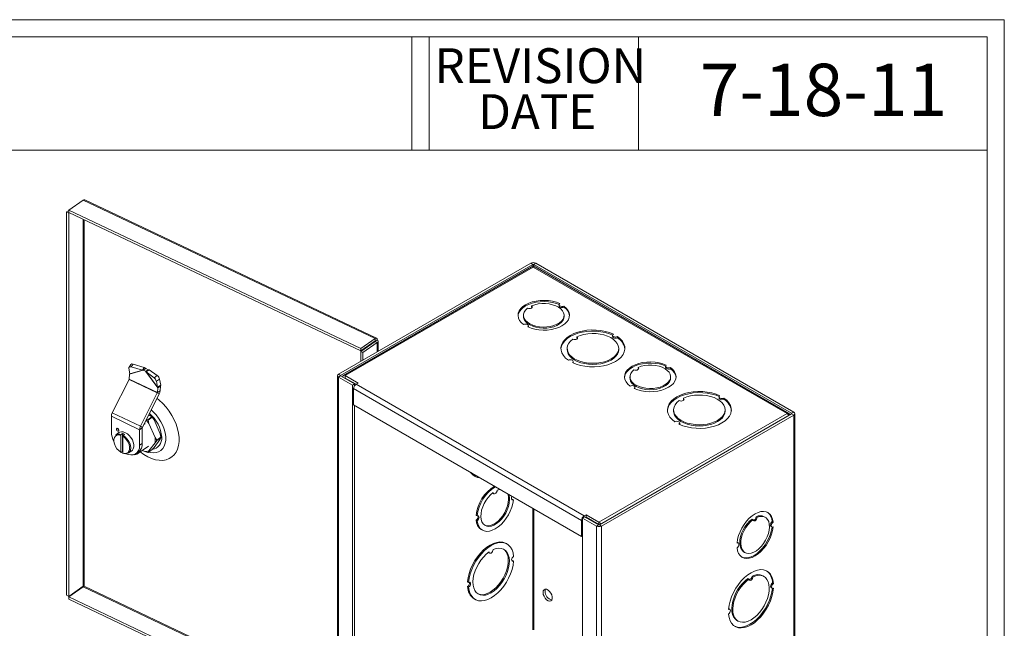
# Model space of a CAD drawing. Units: inches. Extents: x 0.8 to 54.4, y 0.9 to 35.
# Drawn here: x 43 to 54.4, y 27.9 to 35 of the extents above; entities that cross this region are included whole.
import ezdxf

# ---------------------------------------------------------------- set-up
doc = ezdxf.new("R2010")
doc.units = ezdxf.units.IN
doc.header["$LTSCALE"] = 3.25
doc.header["$MEASUREMENT"] = 0
doc.styles.add('SLDTEXTSTYLE0', font='TXT', dxfattribs={"width": 0.75})

# ---------------------------------------------------------------- blocks, each defined once
blk = doc.blocks.new('SW_NOTE_3')
at = {"color": 0, "linetype": 'Continuous', "lineweight": 0, "ltscale": 3.25, "char_height": 0.4062, "attachment_point": 1, "style": 'SLDTEXTSTYLE0'}
for s, insert in [('REVISION', (0, 0.524)), ('DATE', (0.508, -0.011))]:
    blk.add_mtext(s, dxfattribs=dict(at, insert=insert))

msp = doc.modelspace()

# ---------------------------------------------------------------- linework, layer by layer
at = {"color": 7, "linetype": 'Continuous', "lineweight": 0, "ltscale": 3.25}
for p, q in [((0.8166, 34.993), (54.4416, 34.993)), ((54.4416, 0.868), (54.4416, 34.993)), ((1.0181, 34.7915), (54.2401, 34.7915)), ((47.5386, 33.472), (47.5386, 34.7915)), ((47.7401, 33.472), (47.7401, 34.7915)), ((50.1776, 33.472), (50.1776, 34.7915)), ((54.2401, 1.0695), (54.2401, 34.7915)), ((1.0181, 33.472), (54.2401, 33.472))]:
    msp.add_line(p, q, dxfattribs=at)
at = {"color": 7, "linetype": 'Continuous', "lineweight": 15, "ltscale": 3.25}
for p, q in [((43.7078, 32.8919), (43.5409, 32.7747)), ((47.1082, 31.2785), (43.7078, 32.8919)), ((47.1261, 31.2821), (43.7256, 32.8955)), ((43.515, 32.753), (43.5409, 32.7712)), ((43.515, 32.753), (43.5409, 32.7407)), ((43.515, 28.2876), (43.515, 32.753)), ((43.5409, 32.7747), (46.9414, 31.1613)), ((43.5409, 32.7747), (43.5409, 32.7473)), ((43.5409, 32.7473), (46.9414, 31.1339)), ((43.5409, 32.7407), (43.5466, 32.7446)), ((43.5409, 28.2753), (43.5409, 32.7407)), ((48.9229, 32.1562), (46.6838, 30.8635)), ((48.9466, 32.1425), (46.7075, 30.8498)), ((48.9466, 32.1425), (48.9229, 32.1562)), ((48.9819, 32.1562), (48.9581, 32.1425)), ((51.9633, 30.4076), (48.9581, 32.1425)), ((51.987, 30.4213), (48.9819, 32.1562)), ((48.9315, 32.1138), (46.7399, 30.8486)), ((46.7608, 30.8465), (48.9524, 32.1117)), ((51.91, 30.4043), (48.9524, 32.1117)), ((51.9309, 30.4064), (48.9732, 32.1138)), ((49.2535, 31.6723), (49.2535, 31.6585)), ((48.933, 31.6592), (48.933, 31.6455)), ((48.933, 31.6455), (48.9391, 31.6395)), ((49.3099, 31.644), (49.3099, 31.6577)), ((48.838, 31.5497), (48.838, 31.5359)), ((49.3119, 31.5359), (49.3119, 31.5497)), ((48.8964, 31.4133), (48.896, 31.4104)), ((48.8964, 31.4133), (48.8964, 31.427)), ((46.9414, 31.1613), (47.1082, 31.2785)), ((46.9414, 31.1339), (47.1082, 31.251)), ((47.1082, 31.2444), (46.9414, 31.1273)), ((47.1341, 31.2321), (46.9673, 31.1149)), ((47.1133, 31.248), (47.1077, 31.2507)), ((47.1082, 31.251), (47.1082, 31.2785)), ((47.1082, 31.2444), (47.1341, 31.2321)), ((47.1133, 31.248), (47.1342, 31.2627)), ((47.1342, 31.2627), (47.1347, 31.263)), ((47.1436, 31.129), (47.1436, 31.2474)), ((49.4604, 31.2994), (49.4604, 31.2857)), ((49.4604, 31.2857), (49.4669, 31.2796)), ((49.877, 31.3158), (49.877, 31.3021)), ((49.9337, 31.2877), (49.9337, 31.3014)), ((46.9414, 31.1613), (46.9414, 31.1339)), ((46.9673, 31.1149), (46.9414, 31.1273)), ((46.9414, 31.1273), (46.9414, 31.0123)), ((46.9673, 31.1149), (46.9673, 31.0272)), ((49.3472, 31.1638), (49.3472, 31.1501)), ((49.9479, 31.1501), (49.9479, 31.1638)), ((44.2882, 30.9814), (44.2659, 30.9491)), ((44.2882, 30.9814), (44.4201, 30.9425)), ((49.4181, 30.9981), (49.4176, 30.9947)), ((49.4181, 30.9981), (49.4181, 31.0118)), ((44.2494, 30.866), (44.2396, 30.9343)), ((44.2639, 30.9768), (44.2417, 30.9446)), ((44.2471, 30.8625), (44.4066, 30.9101)), ((44.2471, 30.8625), (44.2494, 30.866)), ((44.2494, 30.866), (44.3978, 30.9103)), ((44.2659, 30.9491), (44.3978, 30.9103)), ((44.4201, 30.9425), (44.3978, 30.9103)), ((44.3978, 30.9103), (44.4066, 30.9101)), ((44.4374, 30.9283), (44.4066, 30.9101)), ((44.4066, 30.9101), (44.4325, 30.8979)), ((44.4201, 30.9425), (44.4374, 30.9283)), ((44.4633, 30.9161), (44.4325, 30.8979)), ((44.5764, 30.7063), (44.4325, 30.8979)), ((44.4325, 30.8979), (44.4401, 30.8902)), ((44.4374, 30.9283), (44.4633, 30.9161)), ((44.4774, 30.9153), (44.4401, 30.8902)), ((44.5741, 30.7119), (44.4401, 30.8902)), ((44.4401, 30.8902), (44.534, 30.8219)), ((44.4633, 30.9161), (44.4774, 30.9153)), ((44.4774, 30.9153), (44.5713, 30.847)), ((50.1739, 30.9428), (50.1739, 30.9291)), ((50.1739, 30.9291), (50.1801, 30.9231)), ((50.4944, 30.9559), (50.4944, 30.9422)), ((50.5509, 30.9276), (50.5509, 30.9413)), ((44.0465, 30.4134), (44.242, 30.8023)), ((44.242, 30.8023), (44.5714, 30.646)), ((44.2435, 30.8074), (44.2471, 30.8625)), ((44.2435, 30.8074), (44.5729, 30.6512)), ((44.534, 30.8219), (44.5713, 30.847)), ((44.5973, 30.8073), (44.5601, 30.7822)), ((44.5741, 30.7119), (44.5601, 30.7822)), ((44.6113, 30.737), (44.5973, 30.8073)), ((46.6716, 30.8465), (46.6716, 26.4236)), ((46.6838, 30.8635), (46.7075, 30.8498)), ((46.7075, 30.8432), (46.6838, 30.8295)), ((46.6838, 30.8295), (46.6838, 26.4066)), ((46.6838, 30.8295), (46.8458, 30.736)), ((46.7075, 30.8432), (46.8695, 30.7497)), ((46.9109, 30.7598), (46.7608, 30.8465)), ((46.7608, 30.8191), (46.7608, 30.8465)), ((46.8872, 30.7461), (46.7608, 30.8191)), ((46.8872, 30.7461), (46.9109, 30.7598)), ((50.0789, 30.8333), (50.0789, 30.8195)), ((50.5529, 30.8195), (50.5529, 30.8333)), ((44.3758, 30.2572), (44.5714, 30.646)), ((44.5932, 30.6333), (44.5714, 30.646)), ((44.5729, 30.6512), (44.5764, 30.7063)), ((44.5729, 30.6512), (44.6037, 30.6694)), ((44.6113, 30.737), (44.5741, 30.7119)), ((44.5741, 30.7119), (44.5764, 30.7063)), ((44.6073, 30.7245), (44.5764, 30.7063)), ((44.6037, 30.6694), (44.6073, 30.7245)), ((44.6113, 30.737), (44.6073, 30.7245)), ((46.8695, 30.7497), (46.8458, 30.736)), ((46.8458, 30.736), (46.8458, 26.313)), ((49.515, 29.161), (46.8577, 30.6951)), ((46.8577, 30.6951), (46.8577, 30.508)), ((46.8695, 30.7497), (46.8695, 30.7292)), ((46.8872, 30.7461), (49.5445, 29.2121)), ((50.1374, 30.6969), (50.137, 30.694)), ((50.1374, 30.6969), (50.1374, 30.7107)), ((44.3977, 30.2444), (44.5932, 30.6333)), ((50.7014, 30.583), (50.7014, 30.5693)), ((50.7014, 30.5693), (50.7078, 30.5632)), ((51.118, 30.5994), (51.118, 30.5857)), ((51.1747, 30.5713), (51.1747, 30.585)), ((44.0465, 30.4134), (44.3758, 30.2572)), ((49.515, 28.9739), (46.8577, 30.508)), ((46.8695, 30.5011), (46.8695, 26.5342)), ((50.5882, 30.4474), (50.5882, 30.4337)), ((51.1889, 30.4337), (51.1889, 30.4474)), ((51.9633, 30.4076), (51.987, 30.4213)), ((44.0359, 30.3732), (44.3652, 30.2169)), ((44.0359, 30.1913), (44.0359, 30.3732)), ((44.46, 30.3315), (44.4439, 30.3364)), ((44.5092, 30.366), (44.46, 30.3315)), ((44.4638, 30.3274), (44.513, 30.3619)), ((44.4737, 30.2891), (44.4638, 30.3274)), ((44.4843, 30.3839), (44.471, 30.3902)), ((44.4843, 30.3839), (44.5092, 30.366)), ((44.513, 30.3619), (44.5332, 30.3309)), ((44.6044, 30.1668), (44.5332, 30.3309)), ((49.7184, 29.1391), (51.91, 30.4043)), ((49.7242, 29.1084), (51.9633, 30.401)), ((49.7479, 29.0947), (51.987, 30.3873)), ((50.6591, 30.2817), (50.6591, 30.2954)), ((51.987, 30.3873), (51.9633, 30.401)), ((51.987, 30.3873), (51.987, 25.9643)), ((51.9992, 25.9814), (51.9992, 30.4043)), ((44.1249, 30.1825), (44.0881, 30.1566)), ((44.3962, 30.2387), (44.3652, 30.2169)), ((44.3652, 30.035), (44.3652, 30.2169)), ((44.3758, 30.2572), (44.3977, 30.2444)), ((44.3962, 30.0568), (44.3962, 30.2387)), ((44.4148, 30.2784), (44.4299, 30.289)), ((44.5449, 30.125), (44.4737, 30.2891)), ((50.6591, 30.2817), (50.6586, 30.2783)), ((44.146, 30.1506), (44.146, 29.9552)), ((44.1512, 30.1609), (44.1673, 30.1723)), ((44.1673, 30.1723), (44.1673, 29.9635)), ((44.1678, 29.9448), (44.1678, 30.1403)), ((44.1891, 30.162), (44.1729, 30.1506)), ((44.4737, 29.9688), (44.5449, 30.0653)), ((44.5332, 30.0106), (44.6044, 30.1071)), ((44.5651, 30.094), (44.5449, 30.125)), ((44.5449, 30.0653), (44.5651, 30.0893)), ((44.6142, 30.1285), (44.5651, 30.094)), ((44.5651, 30.0893), (44.6142, 30.1239)), ((44.6044, 30.1668), (44.6142, 30.1285)), ((44.6142, 30.1239), (44.6044, 30.1071)), ((44.1673, 29.9635), (44.1512, 29.9521)), ((44.1638, 29.961), (44.1678, 29.9581)), ((44.236, 29.9461), (44.2728, 29.9719)), ((44.3231, 29.9387), (44.354, 29.9605)), ((44.3448, 29.9388), (44.4669, 30.0246)), ((44.3652, 30.035), (44.3962, 30.0568)), ((44.3969, 29.9754), (44.4248, 29.9622)), ((44.4248, 29.9622), (44.46, 29.9515)), ((44.513, 29.9866), (44.4638, 29.952)), ((44.4638, 29.952), (44.4737, 29.9688)), ((44.5332, 30.0106), (44.513, 29.9866)), ((44.3014, 29.9277), (44.3078, 29.9246)), ((48.2633, 29.6797), (48.2752, 29.6729)), ((48.4804, 29.4776), (48.4785, 29.479)), ((48.4804, 29.4776), (48.4923, 29.4707)), ((48.6998, 29.4051), (48.7084, 29.4076)), ((48.7203, 29.4007), (48.7084, 29.4076)), ((48.2982, 29.2123), (48.2863, 29.2191)), ((48.2982, 29.1571), (48.2863, 29.1639)), ((49.515, 29.161), (49.515, 28.9739)), ((49.5269, 29.1882), (49.5507, 29.2019)), ((49.5269, 29.1882), (49.5269, 24.7653)), ((49.5269, 29.1882), (49.6889, 29.0947)), ((49.5445, 29.2121), (49.5683, 29.2258)), ((49.5507, 29.2019), (49.7127, 29.1084)), ((49.5625, 29.195), (49.5683, 29.1984)), ((49.5683, 29.2258), (49.7184, 29.1391)), ((49.5683, 29.1984), (49.5683, 29.2258)), ((49.5683, 29.1984), (49.7184, 29.1117)), ((51.5139, 29.169), (51.502, 29.1758)), ((51.5616, 29.1965), (51.5497, 29.2034)), ((51.6562, 29.1965), (51.6443, 29.2033)), ((51.7369, 29.1475), (51.7488, 29.1406)), ((48.3472, 29.0532), (48.3591, 29.0464)), ((49.6889, 29.0947), (49.7127, 29.1084)), ((49.6889, 29.0947), (49.6889, 24.6717)), ((49.7184, 29.1117), (49.7184, 29.1391)), ((49.7242, 29.1084), (49.7479, 29.0947)), ((49.7479, 29.0947), (49.7479, 24.6717)), ((51.7213, 29.0914), (51.7332, 29.0845)), ((49.515, 28.9739), (49.5269, 28.9808)), ((48.6475, 28.8849), (48.6357, 28.8917)), ((51.3277, 28.9059), (51.3304, 28.9048)), ((51.3423, 28.8979), (51.3304, 28.9048)), ((48.4326, 28.7851), (48.4302, 28.787)), ((48.4326, 28.7851), (48.4444, 28.7783)), ((48.7236, 28.6861), (48.7117, 28.693)), ((51.4074, 28.7928), (51.4193, 28.786)), ((51.466, 28.477), (51.4541, 28.4838)), ((51.5138, 28.5046), (51.5019, 28.5114)), ((51.64, 28.5072), (51.6282, 28.514)), ((43.7078, 28.3924), (43.5409, 28.2753)), ((43.5409, 28.2686), (43.7078, 28.3858)), ((48.1991, 28.4386), (48.1872, 28.4454)), ((48.1991, 28.3834), (48.1872, 28.3902)), ((51.7244, 28.3766), (51.7363, 28.3698)), ((51.7402, 28.4329), (51.7521, 28.4261)), ((43.515, 28.2876), (43.5409, 28.2753)), ((46.6716, 26.7832), (43.5409, 28.2686)), ((43.5409, 28.2412), (43.5409, 28.2686)), ((46.6716, 26.7558), (43.5409, 28.2412)), ((48.2633, 28.2467), (48.2752, 28.2398)), ((51.2284, 28.1325), (51.2316, 28.1312)), ((51.2435, 28.1244), (51.2316, 28.1312)), ((51.3278, 27.9938), (51.3397, 27.9869))]:
    msp.add_line(p, q, dxfattribs=at)
at = {"color": 8, "linetype": 'Continuous', "lineweight": 15, "ltscale": 3.25}
for p, q in [((43.7078, 32.6681), (43.7078, 28.3924)), ((43.7192, 28.3931), (43.7192, 32.6627)), ((48.9466, 32.1425), (48.9466, 32.1144)), ((48.9581, 32.1425), (48.9581, 32.1144)), ((47.1071, 31.2503), (47.1071, 31.2436)), ((47.1341, 31.2321), (47.1341, 31.1235)), ((46.7075, 30.8498), (46.7075, 30.8432)), ((46.7608, 30.8191), (46.755, 30.8158)), ((51.9633, 30.4076), (51.9633, 30.401)), ((48.9466, 29.302), (48.9466, 27.8858)), ((48.9581, 29.2954), (48.9581, 27.8858)), ((49.5269, 29.1678), (49.515, 29.161)), ((49.5445, 29.1984), (49.5445, 29.2121)), ((43.7078, 28.3858), (46.6716, 26.9796)), ((46.6716, 26.9923), (43.7192, 28.3931))]:
    msp.add_line(p, q, dxfattribs=at)
at = {"color": 7, "linetype": 'Continuous', "lineweight": 15, "ltscale": 3.25, "flags": 128}
for points in [[(49.2621, 31.6853), (49.2217, 31.7009), (49.1775, 31.7126), (49.1307, 31.72), (49.0823, 31.723), (49.0338, 31.7214), (48.9864, 31.7153), (48.9412, 31.7049), (48.8996, 31.6904), (48.8626, 31.6723), (48.8311, 31.6509), (48.806, 31.6268), (48.788, 31.6008), (48.7774, 31.5734), (48.7747, 31.5454), (48.7798, 31.5175), (48.7927, 31.4904), (48.8129, 31.4649), (48.84, 31.4416)], [(49.2539, 31.6752), (49.2217, 31.6872), (49.1775, 31.6989), (49.1307, 31.7063), (49.0823, 31.7093), (49.0338, 31.7077), (48.9864, 31.7016), (48.9412, 31.6912), (48.8996, 31.6767), (48.8626, 31.6585), (48.8311, 31.6372), (48.806, 31.6131), (48.788, 31.5871), (48.7774, 31.5597), (48.7748, 31.5428)], [(48.8852, 31.6316), (48.8627, 31.6105), (48.8471, 31.5873), (48.8391, 31.5629), (48.8388, 31.5381), (48.8463, 31.5137), (48.8613, 31.4904), (48.8834, 31.4691), (48.9118, 31.4504), (48.9455, 31.435), (48.9836, 31.4234), (49.0246, 31.416), (49.0673, 31.4129), (49.1102, 31.4144), (49.152, 31.4203), (49.1912, 31.4304), (49.2266, 31.4445), (49.257, 31.4621), (49.2814, 31.4825), (49.2991, 31.5052), (49.3093, 31.5293), (49.3118, 31.5541), (49.3065, 31.5787), (49.2936, 31.6024), (49.2735, 31.6244), (49.2468, 31.6438), (49.2145, 31.6602), (49.1776, 31.673), (49.1373, 31.6816), (49.0949, 31.686), (49.0519, 31.6858), (49.0097, 31.6812), (48.9696, 31.6722), (48.933, 31.6592)], [(49.3099, 31.6577), (49.2989, 31.6539), (49.2864, 31.6527), (49.2739, 31.6543), (49.2634, 31.6584), (49.2562, 31.6645), (49.2535, 31.6717), (49.2555, 31.679), (49.2621, 31.6853)], [(48.933, 31.6592), (48.9393, 31.6529), (48.9412, 31.6457), (48.9384, 31.6386), (48.9313, 31.6326), (48.9209, 31.6285), (48.9086, 31.6269), (48.8961, 31.628), (48.8852, 31.6316)], [(48.8878, 31.414), (48.9282, 31.3984), (48.9723, 31.3867), (49.0192, 31.3793), (49.0676, 31.3763), (49.1161, 31.3779), (49.1635, 31.384), (49.2087, 31.3944), (49.2503, 31.4089), (49.2873, 31.427), (49.3188, 31.4484), (49.3439, 31.4725), (49.3619, 31.4985), (49.3725, 31.5259), (49.3752, 31.5539), (49.3701, 31.5818), (49.3572, 31.6089), (49.337, 31.6344), (49.3099, 31.6577)], [(49.3099, 31.644), (49.2989, 31.6402), (49.2864, 31.639), (49.2739, 31.6406), (49.2634, 31.6447), (49.2562, 31.6508), (49.2535, 31.658), (49.2535, 31.6585)], [(48.838, 31.5359), (48.8388, 31.5244), (48.8463, 31.4999), (48.8613, 31.4767), (48.8834, 31.4554), (48.9118, 31.4367), (48.9455, 31.4213), (48.9836, 31.4097), (49.0246, 31.4023), (49.0673, 31.3992), (49.1102, 31.4007), (49.152, 31.4066), (49.1912, 31.4167), (49.2266, 31.4308), (49.257, 31.4484), (49.2814, 31.4688), (49.2991, 31.4915), (49.3093, 31.5156), (49.3119, 31.5359)], [(48.84, 31.4416), (48.8509, 31.4454), (48.8635, 31.4466), (48.876, 31.445), (48.8865, 31.4409), (48.8937, 31.4348), (48.8964, 31.4276), (48.8944, 31.4203), (48.8878, 31.414)], [(49.8775, 31.3192), (49.8411, 31.3338), (49.7921, 31.3482), (49.7399, 31.3584), (49.6857, 31.364), (49.6306, 31.3649), (49.576, 31.3611), (49.5229, 31.3527), (49.4725, 31.3398), (49.4259, 31.3229), (49.3842, 31.3021), (49.3483, 31.278), (49.3189, 31.2512), (49.2967, 31.2221), (49.2821, 31.1914), (49.2755, 31.1599), (49.2753, 31.157)], [(49.8859, 31.329), (49.8411, 31.3475), (49.7921, 31.362), (49.7399, 31.3721), (49.6857, 31.3777), (49.6306, 31.3786), (49.576, 31.3748), (49.5229, 31.3664), (49.4725, 31.3536), (49.4259, 31.3366), (49.3842, 31.3158), (49.3483, 31.2918), (49.3189, 31.2649), (49.2967, 31.2358), (49.2821, 31.2051), (49.2755, 31.1736), (49.2771, 31.1418), (49.2868, 31.1105), (49.3043, 31.0804), (49.3294, 31.0521), (49.3614, 31.0262)], [(49.4126, 31.2718), (49.3859, 31.2489), (49.3658, 31.2239), (49.3529, 31.1973), (49.3474, 31.1699), (49.3495, 31.1423), (49.3592, 31.1153), (49.3762, 31.0895), (49.4001, 31.0655), (49.4303, 31.0441), (49.4659, 31.0257), (49.5062, 31.0108), (49.5501, 30.9998), (49.5964, 30.993), (49.6441, 30.9904), (49.6918, 30.9923), (49.7384, 30.9985), (49.7827, 31.009), (49.8235, 31.0233), (49.8599, 31.0412), (49.891, 31.0622), (49.9158, 31.0858), (49.9338, 31.1114), (49.9446, 31.1383), (49.9479, 31.1658), (49.9435, 31.1933), (49.9317, 31.2201), (49.9126, 31.2454), (49.8868, 31.2687), (49.8549, 31.2892), (49.8178, 31.3067), (49.7764, 31.3205), (49.7317, 31.3303), (49.6848, 31.3359), (49.637, 31.3371), (49.5895, 31.3339), (49.5435, 31.3265), (49.5001, 31.3149), (49.4604, 31.2994)], [(49.9337, 31.3014), (49.9228, 31.2975), (49.9101, 31.2963), (49.8976, 31.2979), (49.8869, 31.302), (49.8797, 31.3081), (49.877, 31.3154), (49.8792, 31.3227), (49.8859, 31.329)], [(47.1347, 31.263), (47.1342, 31.2693), (47.1327, 31.2746), (47.1302, 31.2788), (47.1269, 31.2816), (47.1229, 31.2831), (47.1183, 31.283), (47.1134, 31.2814), (47.1082, 31.2785)], [(47.1133, 31.248), (47.1132, 31.2493), (47.113, 31.2503), (47.1125, 31.2511), (47.1118, 31.2517), (47.1111, 31.2519), (47.1102, 31.2519), (47.1092, 31.2516), (47.1082, 31.251)], [(49.4092, 30.9986), (49.454, 30.9801), (49.5031, 30.9657), (49.5552, 30.9555), (49.6094, 30.95), (49.6645, 30.9491), (49.7191, 30.9528), (49.7722, 30.9612), (49.8226, 30.9741), (49.8692, 30.9911), (49.9109, 31.0118), (49.9468, 31.0359), (49.9762, 31.0628), (49.9985, 31.0918), (50.013, 31.1225), (50.0196, 31.154), (50.018, 31.1858), (50.0083, 31.2171), (49.9908, 31.2472), (49.9657, 31.2755), (49.9337, 31.3014)], [(49.4604, 31.2994), (49.467, 31.2931), (49.469, 31.2859), (49.4663, 31.2787), (49.4591, 31.2726), (49.4486, 31.2685), (49.4361, 31.2669), (49.4235, 31.2681), (49.4126, 31.2718)], [(49.9337, 31.2877), (49.9228, 31.2838), (49.9101, 31.2826), (49.8976, 31.2841), (49.8869, 31.2883), (49.8797, 31.2944), (49.877, 31.3017), (49.877, 31.3021)], [(49.3472, 31.1501), (49.3495, 31.1286), (49.3592, 31.1015), (49.3762, 31.0757), (49.4001, 31.0518), (49.4303, 31.0304), (49.4659, 31.012), (49.5062, 30.9971), (49.5501, 30.9861), (49.5964, 30.9792), (49.6441, 30.9767), (49.6918, 30.9786), (49.7384, 30.9848), (49.7827, 30.9952), (49.8235, 31.0096), (49.8599, 31.0275), (49.891, 31.0485), (49.9158, 31.0721), (49.9338, 31.0977), (49.9446, 31.1246), (49.9479, 31.1501)], [(49.3614, 31.0262), (49.3723, 31.0301), (49.385, 31.0313), (49.3975, 31.0298), (49.4082, 31.0256), (49.4154, 31.0195), (49.4181, 31.0122), (49.4159, 31.0049), (49.4092, 30.9986)], [(50.503, 30.9689), (50.4627, 30.9845), (50.4185, 30.9962), (50.3716, 31.0036), (50.3233, 31.0066), (50.2748, 31.005), (50.2273, 30.9989), (50.1822, 30.9885), (50.1406, 30.974), (50.1035, 30.9559), (50.0721, 30.9345), (50.047, 30.9104), (50.0289, 30.8844), (50.0184, 30.857), (50.0157, 30.829), (50.0208, 30.8011), (50.0336, 30.774), (50.0539, 30.7485), (50.081, 30.7252)], [(50.4948, 30.9588), (50.4627, 30.9708), (50.4185, 30.9825), (50.3716, 30.9899), (50.3233, 30.9929), (50.2748, 30.9913), (50.2273, 30.9852), (50.1822, 30.9748), (50.1406, 30.9603), (50.1035, 30.9422), (50.0721, 30.9208), (50.047, 30.8967), (50.0289, 30.8707), (50.0184, 30.8433), (50.0158, 30.8264)], [(44.2659, 30.9491), (44.2602, 30.9504), (44.2548, 30.9507), (44.25, 30.95), (44.2459, 30.9484), (44.2428, 30.9459), (44.2406, 30.9426), (44.2395, 30.9387), (44.2396, 30.9343)], [(50.1262, 30.9152), (50.1036, 30.8941), (50.0881, 30.8709), (50.0801, 30.8465), (50.0798, 30.8217), (50.0873, 30.7973), (50.1023, 30.774), (50.1244, 30.7527), (50.1528, 30.734), (50.1865, 30.7186), (50.2245, 30.707), (50.2656, 30.6996), (50.3082, 30.6965), (50.3512, 30.698), (50.3929, 30.7039), (50.4322, 30.714), (50.4676, 30.7281), (50.498, 30.7457), (50.5224, 30.7661), (50.54, 30.7888), (50.5503, 30.8129), (50.5528, 30.8377), (50.5475, 30.8623), (50.5346, 30.886), (50.5145, 30.908), (50.4878, 30.9274), (50.4555, 30.9438), (50.4186, 30.9566), (50.3783, 30.9652), (50.3359, 30.9696), (50.2929, 30.9694), (50.2507, 30.9648), (50.2106, 30.9558), (50.1739, 30.9428)], [(50.1739, 30.9428), (50.1803, 30.9365), (50.1822, 30.9293), (50.1794, 30.9222), (50.1723, 30.9162), (50.1619, 30.9121), (50.1496, 30.9105), (50.1371, 30.9116), (50.1262, 30.9152)], [(50.1288, 30.6976), (50.1691, 30.682), (50.2133, 30.6703), (50.2602, 30.6629), (50.3085, 30.6599), (50.3571, 30.6615), (50.4045, 30.6676), (50.4496, 30.678), (50.4913, 30.6925), (50.5283, 30.7107), (50.5598, 30.732), (50.5849, 30.7561), (50.6029, 30.7821), (50.6134, 30.8095), (50.6162, 30.8375), (50.6111, 30.8654), (50.5982, 30.8925), (50.578, 30.918), (50.5509, 30.9413)], [(50.5509, 30.9276), (50.5399, 30.9238), (50.5273, 30.9226), (50.5149, 30.9242), (50.5044, 30.9283), (50.4972, 30.9344), (50.4945, 30.9416), (50.4944, 30.9422)], [(50.5509, 30.9413), (50.5399, 30.9375), (50.5273, 30.9363), (50.5149, 30.9379), (50.5044, 30.942), (50.4972, 30.9481), (50.4945, 30.9553), (50.4965, 30.9626), (50.503, 30.9689)], [(50.0789, 30.8195), (50.0798, 30.808), (50.0873, 30.7835), (50.1023, 30.7603), (50.1244, 30.739), (50.1528, 30.7203), (50.1865, 30.7049), (50.2245, 30.6933), (50.2656, 30.6859), (50.3082, 30.6828), (50.3512, 30.6843), (50.3929, 30.6902), (50.4322, 30.7003), (50.4676, 30.7144), (50.498, 30.732), (50.5224, 30.7524), (50.54, 30.7751), (50.5503, 30.7992), (50.5529, 30.8195)], [(50.081, 30.7252), (50.0919, 30.729), (50.1045, 30.7302), (50.1169, 30.7286), (50.1275, 30.7245), (50.1346, 30.7184), (50.1374, 30.7112), (50.1353, 30.7039), (50.1288, 30.6976)], [(51.1185, 30.6028), (51.0821, 30.6174), (51.033, 30.6318), (50.9808, 30.642), (50.9266, 30.6476), (50.8716, 30.6485), (50.8169, 30.6447), (50.7638, 30.6363), (50.7135, 30.6234), (50.6669, 30.6065), (50.6252, 30.5857), (50.5893, 30.5616), (50.5598, 30.5348), (50.5376, 30.5057), (50.5231, 30.475), (50.5165, 30.4435), (50.5163, 30.4406)], [(51.1268, 30.6126), (51.0821, 30.6311), (51.033, 30.6456), (50.9808, 30.6557), (50.9266, 30.6613), (50.8716, 30.6622), (50.8169, 30.6584), (50.7638, 30.65), (50.7135, 30.6372), (50.6669, 30.6202), (50.6252, 30.5994), (50.5893, 30.5754), (50.5598, 30.5485), (50.5376, 30.5194), (50.5231, 30.4887), (50.5165, 30.4572), (50.5181, 30.4254), (50.5278, 30.3941), (50.5453, 30.364), (50.5704, 30.3357), (50.6024, 30.3098)], [(44.5678, 30.5826), (44.5936, 30.5614), (44.6351, 30.5224), (44.6738, 30.4792), (44.7092, 30.4326), (44.7407, 30.3832), (44.7678, 30.332), (44.79, 30.2798), (44.807, 30.2273), (44.8185, 30.1756), (44.8243, 30.1254), (44.8243, 30.0775), (44.8185, 30.0328), (44.807, 29.9919), (44.79, 29.9556), (44.7678, 29.9244), (44.7407, 29.8989), (44.7092, 29.8795), (44.6738, 29.8665), (44.6351, 29.86), (44.5936, 29.8603), (44.5502, 29.8673), (44.5055, 29.8808), (44.4603, 29.9008), (44.4152, 29.9268), (44.3718, 29.9578)], [(50.6536, 30.5554), (50.6269, 30.5325), (50.6068, 30.5075), (50.5938, 30.4809), (50.5884, 30.4535), (50.5905, 30.4259), (50.6002, 30.3989), (50.6172, 30.3731), (50.6411, 30.3491), (50.6712, 30.3277), (50.7069, 30.3093), (50.7472, 30.2944), (50.7911, 30.2834), (50.8374, 30.2766), (50.885, 30.274), (50.9327, 30.2759), (50.9793, 30.2821), (51.0236, 30.2926), (51.0645, 30.3069), (51.1009, 30.3248), (51.1319, 30.3458), (51.1568, 30.3694), (51.1748, 30.395), (51.1856, 30.4219), (51.1889, 30.4494), (51.1845, 30.4769), (51.1726, 30.5037), (51.1536, 30.529), (51.1278, 30.5523), (51.0959, 30.5728), (51.0588, 30.5903), (51.0173, 30.6041), (50.9726, 30.6139), (50.9258, 30.6195), (50.878, 30.6207), (50.8305, 30.6175), (50.7845, 30.6101), (50.7411, 30.5985), (50.7014, 30.583)], [(50.6502, 30.2822), (50.695, 30.2637), (50.744, 30.2493), (50.7962, 30.2391), (50.8504, 30.2336), (50.9055, 30.2327), (50.9601, 30.2364), (51.0132, 30.2448), (51.0636, 30.2577), (51.1101, 30.2747), (51.1518, 30.2954), (51.1878, 30.3195), (51.2172, 30.3464), (51.2394, 30.3754), (51.254, 30.4061), (51.2605, 30.4376), (51.259, 30.4694), (51.2493, 30.5007), (51.2317, 30.5308), (51.2067, 30.5591), (51.1747, 30.585)], [(50.7014, 30.583), (50.7079, 30.5767), (50.71, 30.5695), (50.7072, 30.5623), (50.7001, 30.5562), (50.6895, 30.5521), (50.6771, 30.5505), (50.6645, 30.5517), (50.6536, 30.5554)], [(51.1747, 30.585), (51.1637, 30.5811), (51.1511, 30.5799), (51.1385, 30.5815), (51.1279, 30.5856), (51.1207, 30.5917), (51.118, 30.599), (51.1201, 30.6063), (51.1268, 30.6126)], [(51.1747, 30.5713), (51.1637, 30.5674), (51.1511, 30.5662), (51.1385, 30.5678), (51.1279, 30.5719), (51.1207, 30.578), (51.118, 30.5853), (51.118, 30.5857)], [(50.5882, 30.4337), (50.5905, 30.4122), (50.6002, 30.3851), (50.6172, 30.3593), (50.6411, 30.3354), (50.6712, 30.314), (50.7069, 30.2956), (50.7472, 30.2807), (50.7911, 30.2697), (50.8374, 30.2628), (50.885, 30.2603), (50.9327, 30.2622), (50.9793, 30.2684), (51.0236, 30.2788), (51.0645, 30.2932), (51.1009, 30.3111), (51.1319, 30.3321), (51.1568, 30.3557), (51.1748, 30.3813), (51.1856, 30.4082), (51.1889, 30.4337)], [(50.6024, 30.3098), (50.6133, 30.3137), (50.626, 30.3149), (50.6385, 30.3134), (50.6491, 30.3092), (50.6563, 30.3031), (50.659, 30.2958), (50.6569, 30.2885), (50.6502, 30.2822)], [(44.1104, 30.2015), (44.1158, 30.2), (44.1204, 30.2011), (44.1235, 30.2045), (44.1246, 30.2098), (44.1235, 30.216), (44.1204, 30.2224), (44.1158, 30.2278), (44.1104, 30.2316), (44.1049, 30.233), (44.1003, 30.2319), (44.0972, 30.2285), (44.0962, 30.2233), (44.0972, 30.217), (44.1003, 30.2107), (44.1049, 30.2052), (44.1104, 30.2015)], [(44.2728, 29.9719), (44.2806, 29.9787), (44.2918, 29.9959), (44.2975, 30.0177), (44.2975, 30.0431), (44.2918, 30.0704), (44.2806, 30.0981), (44.2647, 30.1246), (44.245, 30.1483), (44.2226, 30.1679), (44.1988, 30.1823), (44.1751, 30.1905), (44.1527, 30.1921), (44.1329, 30.1871), (44.1249, 30.1825)], [(44.146, 30.1506), (44.1222, 30.1555), (44.1009, 30.1529), (44.0834, 30.143), (44.071, 30.1265), (44.0646, 30.1045), (44.0646, 30.0786), (44.071, 30.0505), (44.0834, 30.0222), (44.1009, 29.9957), (44.1222, 29.9728), (44.146, 29.9552)], [(44.1678, 29.9448), (44.1915, 29.94), (44.2129, 29.9426), (44.2304, 29.9525), (44.2428, 29.969), (44.2492, 29.991), (44.2492, 30.0169), (44.2428, 30.045), (44.2304, 30.0733), (44.2129, 30.0998), (44.1915, 30.1226), (44.1678, 30.1403)], [(44.1729, 30.1506), (44.1964, 30.1336), (44.2179, 30.1118), (44.2361, 30.0863), (44.2499, 30.0589), (44.2585, 30.0309), (44.2614, 30.0042), (44.2585, 29.9803), (44.2499, 29.9605), (44.2361, 29.9462), (44.2179, 29.938), (44.1964, 29.9365), (44.1729, 29.9418)], [(44.2066, 29.9363), (44.2327, 29.9272), (44.2636, 29.9224), (44.292, 29.925), (44.317, 29.9348), (44.3375, 29.9515), (44.3527, 29.9744), (44.3621, 30.0026), (44.3652, 30.035)], [(48.5331, 29.5118), (48.5308, 29.5005), (48.5255, 29.4892), (48.518, 29.4794), (48.5092, 29.4724), (48.5005, 29.4692), (48.4929, 29.4704), (48.4876, 29.4756), (48.4854, 29.4843)], [(48.5666, 29.5214), (48.5627, 29.5208), (48.5331, 29.5118)], [(48.7203, 29.4007), (48.7136, 29.358), (48.7017, 29.3139), (48.6847, 29.2696), (48.6631, 29.2262), (48.6374, 29.185), (48.6084, 29.1469), (48.5768, 29.1131), (48.5435, 29.0842), (48.5092, 29.0613), (48.475, 29.0447), (48.4416, 29.035), (48.41, 29.0324), (48.381, 29.037), (48.3554, 29.0486), (48.3338, 29.067), (48.3168, 29.0917), (48.3048, 29.122), (48.2982, 29.1571)], [(48.4854, 29.4843), (48.4558, 29.459), (48.4279, 29.4288), (48.4028, 29.3945), (48.3812, 29.3574), (48.3637, 29.3185), (48.3511, 29.2793), (48.3437, 29.2409), (48.3417, 29.2048), (48.3453, 29.1719), (48.3542, 29.1435), (48.3683, 29.1205), (48.387, 29.1036), (48.4097, 29.0934), (48.4357, 29.0902), (48.4641, 29.0941), (48.494, 29.105), (48.5244, 29.1226), (48.5543, 29.1462), (48.5828, 29.1751), (48.6088, 29.2083), (48.6315, 29.2448), (48.6502, 29.2833), (48.6642, 29.3225), (48.6732, 29.3612), (48.6767, 29.3982), (48.6748, 29.4321), (48.6674, 29.4619), (48.6667, 29.4636)], [(48.385, 29.105), (48.3978, 29.1002), (48.4238, 29.097), (48.4522, 29.101), (48.4822, 29.1119), (48.5126, 29.1294), (48.5425, 29.1531), (48.5709, 29.1819), (48.5969, 29.2152), (48.6196, 29.2516), (48.6383, 29.2901), (48.6524, 29.3294), (48.6613, 29.3681), (48.6649, 29.405), (48.6629, 29.4389), (48.6555, 29.4687), (48.6548, 29.4705)], [(48.7059, 29.441), (48.7042, 29.4381), (48.6994, 29.4265), (48.6977, 29.4153), (48.6994, 29.4061), (48.7042, 29.4001), (48.7115, 29.3982), (48.7203, 29.4007)], [(51.7488, 29.1406), (51.7422, 29.1758), (51.7302, 29.2061), (51.7132, 29.2307), (51.6916, 29.2491), (51.6659, 29.2608), (51.6369, 29.2653), (51.6054, 29.2627), (51.572, 29.253), (51.5377, 29.2365), (51.5035, 29.2135), (51.4701, 29.1847), (51.4385, 29.1508), (51.4095, 29.1128), (51.3839, 29.0715), (51.3623, 29.0282), (51.3453, 28.9839), (51.3333, 28.9398), (51.3267, 28.897)], [(48.2982, 29.1571), (48.3069, 29.1647), (48.3142, 29.175), (48.3191, 29.1865), (48.3208, 29.1977), (48.3191, 29.207), (48.3142, 29.2129), (48.3069, 29.2148), (48.2982, 29.2123)], [(51.4074, 28.7928), (51.4036, 28.7952), (51.3849, 28.8121), (51.3708, 28.8351), (51.3619, 28.8635), (51.3584, 28.8963), (51.3603, 28.9325), (51.3677, 28.9709), (51.3804, 29.0101), (51.3978, 29.0489), (51.4194, 29.0861), (51.4446, 29.1204), (51.4724, 29.1506), (51.502, 29.1758)], [(51.5616, 29.1965), (51.5912, 29.2055), (51.619, 29.2074), (51.6442, 29.2021), (51.6658, 29.1899), (51.6832, 29.1712), (51.6959, 29.1466), (51.7033, 29.1168), (51.7053, 29.0829), (51.7017, 29.046), (51.6928, 29.0072), (51.6787, 28.968), (51.66, 28.9295), (51.6373, 28.893), (51.6113, 28.8598), (51.5829, 28.8309), (51.5529, 28.8073), (51.5225, 28.7897), (51.4926, 28.7788), (51.4642, 28.7749), (51.4382, 28.7781), (51.4155, 28.7883), (51.3968, 28.8052), (51.3827, 28.8282), (51.3738, 28.8566), (51.3702, 28.8895), (51.3722, 28.9257), (51.3796, 28.964), (51.3922, 29.0032), (51.4097, 29.0421), (51.4313, 29.0792), (51.4565, 29.1135), (51.4843, 29.1437), (51.5139, 29.169)], [(51.5139, 29.169), (51.5161, 29.1603), (51.5214, 29.1551), (51.529, 29.1539), (51.5377, 29.1571), (51.5465, 29.1641), (51.554, 29.1739), (51.5593, 29.1853), (51.5616, 29.1965)], [(51.7213, 29.0914), (51.7208, 29.0916), (51.716, 29.0976), (51.7143, 29.1069), (51.716, 29.1181), (51.7208, 29.1296), (51.7282, 29.1399), (51.7369, 29.1475)], [(51.3267, 28.8418), (51.3333, 28.8067), (51.3453, 28.7764), (51.3623, 28.7517), (51.3839, 28.7333), (51.4095, 28.7217), (51.4385, 28.7171), (51.4701, 28.7197), (51.5035, 28.7294), (51.5377, 28.746), (51.572, 28.769), (51.6054, 28.7978), (51.6369, 28.8316), (51.6659, 28.8697), (51.6916, 28.9109), (51.7132, 28.9543), (51.7302, 28.9986), (51.7422, 29.0427), (51.7488, 29.0854)], [(51.3818, 28.7347), (51.3977, 28.7285), (51.4267, 28.724), (51.4582, 28.7266), (51.4916, 28.7363), (51.5259, 28.7528), (51.5601, 28.7758), (51.5935, 28.8046), (51.6251, 28.8385), (51.6541, 28.8765), (51.6797, 28.9178), (51.7013, 28.9611), (51.7183, 29.0054), (51.7303, 29.0495), (51.7359, 29.0834)], [(51.7488, 29.0854), (51.74, 29.0829), (51.7327, 29.0848), (51.7279, 29.0908), (51.7262, 29.1), (51.7279, 29.1112), (51.7327, 29.1228), (51.74, 29.1331), (51.7488, 29.1406)], [(48.1872, 28.4454), (48.1936, 28.4935), (48.2056, 28.5432), (48.2229, 28.5934), (48.2452, 28.6432), (48.2719, 28.6913), (48.3026, 28.7367), (48.3364, 28.7785), (48.3727, 28.8157), (48.4107, 28.8476), (48.4495, 28.8733), (48.4883, 28.8924), (48.5263, 28.9044), (48.5626, 28.9091), (48.5964, 28.9064), (48.627, 28.8963), (48.6357, 28.8917)], [(48.1991, 28.4386), (48.2055, 28.4866), (48.2175, 28.5363), (48.2348, 28.5866), (48.2571, 28.6363), (48.2838, 28.6844), (48.3144, 28.7299), (48.3483, 28.7717), (48.3845, 28.8089), (48.4225, 28.8407), (48.4614, 28.8664), (48.5002, 28.8855), (48.5382, 28.8976), (48.5745, 28.9023), (48.6083, 28.8995), (48.6389, 28.8894), (48.6656, 28.8722), (48.6879, 28.8481), (48.7052, 28.8179), (48.7172, 28.782), (48.7236, 28.7414)], [(48.4375, 28.7923), (48.4043, 28.7656), (48.3725, 28.7338), (48.343, 28.6977), (48.3165, 28.6581), (48.2937, 28.6161), (48.2751, 28.5728), (48.2613, 28.5291), (48.2525, 28.4864), (48.249, 28.4455), (48.2509, 28.4076), (48.2582, 28.3736), (48.2706, 28.3445), (48.2878, 28.3208), (48.3094, 28.3033), (48.3349, 28.2923), (48.3636, 28.2882), (48.3948, 28.291), (48.4276, 28.3008), (48.4614, 28.3171), (48.4951, 28.3397), (48.5279, 28.3679), (48.5591, 28.401), (48.5878, 28.4383), (48.6133, 28.4787), (48.6349, 28.5212), (48.6521, 28.5647), (48.6645, 28.6082), (48.6718, 28.6506), (48.6737, 28.6907), (48.6702, 28.7275), (48.6614, 28.7601), (48.6476, 28.7878), (48.629, 28.8097), (48.6062, 28.8253), (48.5797, 28.8343), (48.5502, 28.8364), (48.5184, 28.8315), (48.4853, 28.8199)], [(48.3054, 28.3059), (48.323, 28.2992), (48.3517, 28.2951), (48.3829, 28.2979), (48.4158, 28.3076), (48.4495, 28.324), (48.4832, 28.3465), (48.5161, 28.3748), (48.5472, 28.4079), (48.5759, 28.4451), (48.6014, 28.4855), (48.623, 28.528), (48.6403, 28.5716), (48.6527, 28.6151), (48.6599, 28.6574), (48.6618, 28.6975), (48.6583, 28.7343), (48.6496, 28.767), (48.6357, 28.7946), (48.6171, 28.8166), (48.6055, 28.8257)], [(48.4853, 28.8199), (48.4831, 28.8085), (48.4778, 28.797), (48.4702, 28.787), (48.4614, 28.78), (48.4525, 28.7768), (48.4449, 28.778), (48.4396, 28.7834), (48.4375, 28.7923)], [(51.3267, 28.897), (51.3354, 28.8995), (51.3428, 28.8976), (51.3476, 28.8917), (51.3493, 28.8824), (51.3476, 28.8712), (51.3428, 28.8597), (51.3354, 28.8494), (51.3267, 28.8418)], [(48.7236, 28.6861), (48.7172, 28.6381), (48.7052, 28.5884), (48.6879, 28.5381), (48.6656, 28.4884), (48.6389, 28.4403), (48.6083, 28.3948), (48.5745, 28.3531), (48.5382, 28.3158), (48.5002, 28.284), (48.4614, 28.2583), (48.4225, 28.2392), (48.3845, 28.2272), (48.3483, 28.2225), (48.3144, 28.2252), (48.2838, 28.2353), (48.2571, 28.2526), (48.2348, 28.2766), (48.2175, 28.3068), (48.2055, 28.3427), (48.1991, 28.3834)], [(48.7236, 28.7414), (48.7148, 28.7338), (48.7074, 28.7235), (48.7025, 28.7118), (48.7007, 28.7006), (48.7025, 28.6913), (48.7074, 28.6853), (48.7148, 28.6835), (48.7236, 28.6861)], [(48.7029, 28.6903), (48.7029, 28.6903), (48.7117, 28.693)], [(51.7521, 28.4261), (51.7457, 28.4667), (51.7337, 28.5026), (51.7164, 28.5329), (51.6941, 28.5569), (51.6674, 28.5741), (51.6368, 28.5842), (51.603, 28.587), (51.5667, 28.5823), (51.5287, 28.5702), (51.4899, 28.5511), (51.451, 28.5254), (51.4131, 28.4936), (51.3768, 28.4564), (51.3429, 28.4146), (51.3123, 28.3691), (51.2856, 28.321), (51.2633, 28.2713), (51.246, 28.221), (51.234, 28.1713), (51.2276, 28.1233)], [(51.4541, 28.4838), (51.4209, 28.4572), (51.3891, 28.4254), (51.3596, 28.3893), (51.3332, 28.3497), (51.3103, 28.3077), (51.2918, 28.2643), (51.2779, 28.2207), (51.2691, 28.1779), (51.2657, 28.1371), (51.2676, 28.0992), (51.2748, 28.0652), (51.2872, 28.036), (51.3044, 28.0124), (51.3261, 27.9948), (51.3278, 27.9938)], [(51.466, 28.477), (51.4328, 28.4503), (51.401, 28.4185), (51.3715, 28.3824), (51.345, 28.3428), (51.3222, 28.3008), (51.3036, 28.2575), (51.2898, 28.2139), (51.281, 28.1711), (51.2775, 28.1302), (51.2794, 28.0923), (51.2867, 28.0584), (51.2991, 28.0292), (51.3163, 28.0055), (51.3379, 27.988), (51.3634, 27.977), (51.3921, 27.9729), (51.4233, 27.9757), (51.4561, 27.9855), (51.4899, 28.0018), (51.5236, 28.0244), (51.5564, 28.0526), (51.5876, 28.0858), (51.6163, 28.123), (51.6418, 28.1634), (51.6634, 28.2059), (51.6806, 28.2494), (51.693, 28.2929), (51.7003, 28.3353), (51.7022, 28.3754), (51.6987, 28.4122), (51.6899, 28.4449), (51.6761, 28.4725), (51.6575, 28.4944), (51.6347, 28.5101), (51.6082, 28.519), (51.5787, 28.5211), (51.547, 28.5163), (51.5138, 28.5046)], [(51.5138, 28.5046), (51.5116, 28.4932), (51.5063, 28.4817), (51.4987, 28.4717), (51.4899, 28.4647), (51.481, 28.4615), (51.4734, 28.4627), (51.4682, 28.4681), (51.466, 28.477)], [(48.1991, 28.3834), (48.2079, 28.3909), (48.2153, 28.4012), (48.2202, 28.4129), (48.222, 28.4242), (48.2202, 28.4335), (48.2153, 28.4394), (48.2079, 28.4412), (48.1991, 28.4386)], [(49.0663, 28.3205), (49.0692, 28.339), (49.0777, 28.3521), (49.0907, 28.3584), (49.1069, 28.3573), (49.1246, 28.3488), (49.1418, 28.3339), (49.1566, 28.3141), (49.1675, 28.2917), (49.1732, 28.269), (49.1732, 28.2486), (49.1675, 28.2325), (49.1566, 28.2227), (49.1418, 28.22), (49.1246, 28.2249), (49.1069, 28.2368), (49.0907, 28.2544), (49.0777, 28.2758), (49.0692, 28.2986), (49.0663, 28.3205)], [(49.0901, 28.3342), (49.093, 28.3527), (49.0959, 28.3589)], [(51.2276, 28.0681), (51.234, 28.0274), (51.246, 27.9916), (51.2633, 27.9613), (51.2856, 27.9373), (51.3123, 27.92), (51.3429, 27.9099), (51.3768, 27.9072), (51.4131, 27.9119), (51.451, 27.9239), (51.4899, 27.943), (51.5287, 27.9687), (51.5667, 28.0006), (51.603, 28.0378), (51.6368, 28.0795), (51.6674, 28.125), (51.6941, 28.1731), (51.7164, 28.2228), (51.7337, 28.2731), (51.7457, 28.3228), (51.7521, 28.3708)], [(51.2978, 27.9281), (51.3004, 27.9269), (51.3311, 27.9168), (51.3649, 27.914), (51.4012, 27.9187), (51.4392, 27.9308), (51.478, 27.9498), (51.5168, 27.9756), (51.5548, 28.0074), (51.5911, 28.0446), (51.6249, 28.0864), (51.6555, 28.1318), (51.6823, 28.18), (51.7045, 28.2297), (51.7218, 28.28), (51.7338, 28.3297), (51.7394, 28.3685)], [(51.7244, 28.3766), (51.724, 28.3768), (51.7191, 28.3828), (51.7174, 28.3921), (51.7191, 28.4034), (51.724, 28.415), (51.7314, 28.4254), (51.7402, 28.4329)], [(51.7521, 28.3708), (51.7433, 28.3682), (51.7359, 28.37), (51.731, 28.376), (51.7292, 28.3853), (51.731, 28.3965), (51.7359, 28.4082), (51.7433, 28.4185), (51.7521, 28.4261)], [(51.2276, 28.1233), (51.2364, 28.1259), (51.2438, 28.1241), (51.2488, 28.1182), (51.2505, 28.1089), (51.2488, 28.0976), (51.2438, 28.0859), (51.2364, 28.0756), (51.2276, 28.0681)]]:
    msp.add_lwpolyline(points, dxfattribs=at)
at = {"color": 8, "linetype": 'Continuous', "lineweight": 15, "ltscale": 3.25, "flags": 128}
msp.add_lwpolyline([(44.4993, 30.4464), (44.5233, 30.4251), (44.5567, 30.3901), (44.587, 30.3513), (44.6134, 30.3099), (44.6352, 30.2666), (44.6521, 30.2226), (44.6636, 30.1788), (44.6694, 30.1364), (44.6694, 30.0962), (44.6636, 30.0592), (44.6521, 30.0263), (44.6352, 29.9983), (44.6134, 29.9758), (44.587, 29.9594), (44.5567, 29.9494), (44.5233, 29.946), (44.4875, 29.9494), (44.4669, 29.9542)], dxfattribs=at)
at = {"color": 7, "linetype": 'Continuous', "lineweight": 15, "ltscale": 10.5625}
for centre, radius, start, end in [((43.7198, 32.8785), 0.018, 71.04406, 131.88263), ((48.9524, 32.0992), 0.0641, 62.60964, 117.39036), ((48.9524, 32.1314), 0.0125, 62.60943, 117.39054), ((48.9402, 32.0947), 0.021, 54.38283, 114.3064), ((48.9646, 32.0947), 0.021, 65.69346, 125.61719), ((49.235, 31.5241), 0.1413, 7.58698, 57.99965), ((47.1065, 31.2474), 0.00348, 299.74979, 69.45021), ((47.126, 31.2474), 0.0173, 297.95647, 61.92808), ((49.8436, 31.1347), 0.1776, 7.20785, 59.50664), ((44.2792, 30.9622), 0.0211, 64.9007, 136.39782), ((50.476, 30.8077), 0.1413, 7.58698, 57.99966), ((44.2298, 30.8086), 0.0138, 332.65309, 355.11435), ((44.4888, 30.7639), 0.0735, 14.39621, 52.04898), ((44.526, 30.789), 0.0735, 14.3955, 52.04969), ((46.6902, 30.8465), 0.0182, 110.78322, 249.2164), ((46.7088, 30.8465), 0.00355, 110.78109, 249.21697), ((46.7492, 30.8324), 0.0182, 50.7969, 189.21423), ((46.7585, 30.8164), 0.00355, 50.8003, 189.2124), ((44.5591, 30.6524), 0.0138, 332.64643, 355.11718), ((44.5075, 30.6776), 0.0965, 332.64826, 355.11249), ((46.9217, 30.6921), 0.0641, 122.60555, 177.39445), ((51.0846, 30.4183), 0.1776, 7.20781, 59.50668), ((44.1288, 30.3703), 0.0929, 152.33425, 178.22998), ((51.9215, 30.3902), 0.0182, 350.78585, 129.20304), ((51.962, 30.4043), 0.00355, 290.78316, 69.21694), ((51.9806, 30.4043), 0.0182, 290.78334, 69.21665), ((44.1666, 30.0554), 0.3859, 37.27429, 44.94812), ((44.1587, 30.0499), 0.4124, 42.2841, 43.06326), ((44.2084, 30.0849), 0.4117, 42.28443, 43.06495), ((51.8755, 30.3507), 0.0637, 29.68758, 57.21056), ((44.2996, 30.1994), 0.2638, 181.77041, 206.74634), ((44.1385, 30.2363), 0.0271, 191.86743, 238.30008), ((44.4581, 30.2141), 0.0929, 152.33332, 178.2328), ((44.4095, 30.2383), 0.0133, 152.3412, 178.23142), ((44.1237, 30.0985), 0.0682, 66.2899, 121.51681), ((44.1239, 30.0526), 0.1273, 59.19056, 70.04356), ((44.3313, 30.0952), 0.2157, 352.04751, 7.95249), ((44.3348, 30.0917), 0.2302, 359.42277, 0.57723), ((44.3893, 30.1262), 0.225, 359.40921, 0.59079), ((44.2964, 30.0082), 0.0844, 277.78456, 344.20984), ((44.2842, 30.0484), 0.1123, 308.4621, 4.25076), ((44.4331, 30.0846), 0.1227, 266.13142, 289.33069), ((44.4443, 30.0814), 0.1309, 276.88625, 278.56588), ((48.3315, 29.7953), 0.1342, 213.08666, 239.45727), ((48.3408, 29.7866), 0.131, 213.00128, 267.00412), ((48.7436, 29.17), 0.4599, 122.01828, 173.87106), ((48.7555, 29.1632), 0.4599, 122.01828, 173.87106), ((48.2649, 29.2021), 0.0438, 299.35203, 16.85461), ((48.423, 29.167), 0.1367, 181.28642, 236.3242), ((49.5791, 29.1581), 0.0641, 122.60555, 177.39445), ((51.506, 29.2033), 0.0438, 283.18417, 0.09423), ((51.597, 29.1098), 0.1048, 63.13417, 116.77224), ((51.5956, 29.1426), 0.1413, 2.00405, 52.41746), ((49.7184, 29.1516), 0.0641, 242.60974, 297.39039), ((49.7184, 29.1195), 0.0125, 242.60917, 297.39147), ((49.6866, 29.0881), 0.0602, 28.85627, 58.04554), ((49.7122, 29.1018), 0.0117, 29.84072, 58.07745), ((51.5665, 28.4333), 0.1737, 359.86541, 53.4282), ((51.4581, 28.5109), 0.0438, 283.14978, 0.64868), ((51.5676, 28.3912), 0.137, 63.74178, 118.64512), ((43.7141, 28.3818), 0.0124, 65.6569, 120.80148), ((43.6993, 28.3965), 0.0136, 308.34283, 349.85794), ((48.1661, 28.4285), 0.0438, 298.94974, 16.88184), ((48.3624, 28.3911), 0.1752, 180.30539, 235.53609), ((49.1913, 28.3322), 0.1012, 178.88241, 256.79082)]:
    msp.add_arc(centre, radius, start, end, dxfattribs=at)
at = {"color": 8, "linetype": 'Continuous', "lineweight": 15, "ltscale": 10.5625}
for centre, radius, start, end in [((44.2359, 30.105), 0.3872, 3.46546, 51.08596), ((44.4935, 30.1142), 0.1296, 278.18854, 6.31223)]:
    msp.add_arc(centre, radius, start, end, dxfattribs=at)
at = {"color": 7, "linetype": 'Continuous', "lineweight": 15, "ltscale": 3.25}
for points, knots in [([(44.1512, 30.1609), (44.1508, 30.1607), (44.1498, 30.1599), (44.1484, 30.1581), (44.1471, 30.1557), (44.1462, 30.1531), (44.146, 30.1514), (44.146, 30.1507), (44.146, 30.1506)], [0, 0, 0, 0, 0.1371395, 0.349871, 0.56308, 0.7773706, 0.9929931, 1, 1, 1, 1]), ([(44.1678, 30.1403), (44.1678, 30.1406), (44.1678, 30.1417), (44.1682, 30.1437), (44.1693, 30.1463), (44.1708, 30.1486), (44.172, 30.15), (44.1728, 30.1505), (44.1729, 30.1506)], [0, 0, 0, 0, 0.0818077, 0.2987195, 0.5151074, 0.7303134, 0.9442044, 1, 1, 1, 1]), ([(44.146, 29.9552), (44.1461, 29.9545), (44.1462, 29.9531), (44.1469, 29.9519), (44.148, 29.9512), (44.1493, 29.9511), (44.1505, 29.9517), (44.1511, 29.9521), (44.1512, 29.9521)], [0, 0, 0, 0, 0.2058654, 0.4225905, 0.5595534, 0.7729381, 0.9863502, 1, 1, 1, 1]), ([(44.1729, 29.9418), (44.1727, 29.9416), (44.1718, 29.9411), (44.1707, 29.9408), (44.1694, 29.941), (44.1684, 29.9418), (44.1678, 29.9433), (44.1678, 29.9444), (44.1678, 29.9448)], [0, 0, 0, 0, 0.097158, 0.3097433, 0.4408617, 0.6559589, 0.8710243, 1, 1, 1, 1])]:
    msp.add_open_spline(points, degree=3, knots=knots, dxfattribs=at)

# ---------------------------------------------------------------- block references
at = {"color": 7, "linetype": 'Continuous', "lineweight": 0, "ltscale": 3.25}
msp.add_blockref('SW_NOTE_3', (47.8031, 34.136), dxfattribs=at)

# ---------------------------------------------------------------- texts
at = {"color": 7, "linetype": 'Continuous', "lineweight": 0, "ltscale": 3.25, "insert": (50.8917, 34.4803), "char_height": 0.60938, "attachment_point": 1, "style": 'SLDTEXTSTYLE0'}
msp.add_mtext('7-18-11', dxfattribs=at)

doc.saveas('drawing.dxf')
